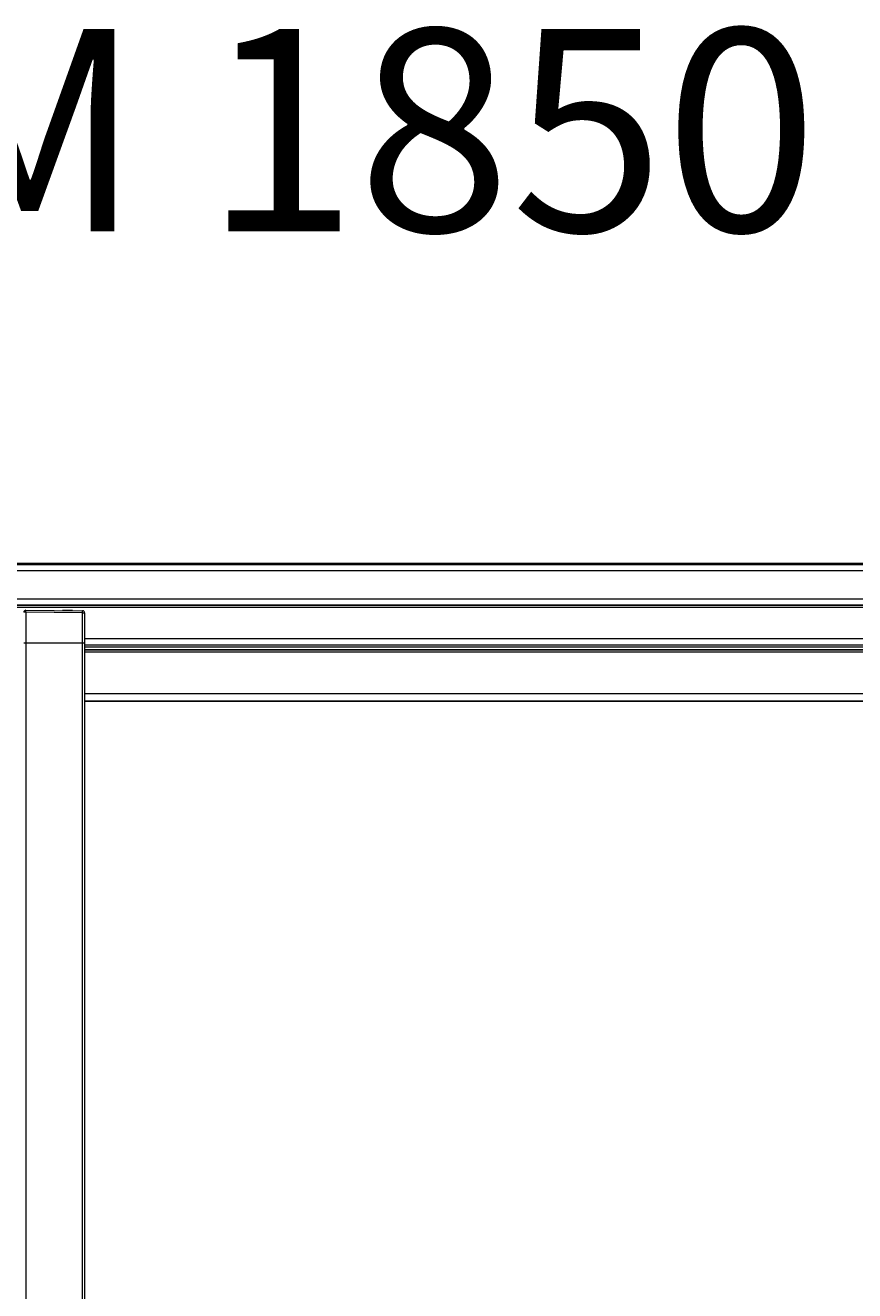
# Model space of a CAD drawing. Units: millimetres. Extents: x 3649 to 13215, y -411 to 711.
# Drawn here: x 6901 to 7310, y 87 to 711 of the extents above; entities that cross this region are included whole.
import ezdxf

# ---------------------------------------------------------------- set-up
doc = ezdxf.new("R2010")
doc.units = ezdxf.units.MM

msp = doc.modelspace()

# ---------------------------------------------------------------- linework, layer by layer
at = {"color": 7, "linetype": 'Continuous', "lineweight": 15}
for p, q in [((5913.47, 445.81), (7667.16, 445.81)), ((5913.47, 445.11), (7667.16, 445.11)), ((5913.47, 442.11), (7667.16, 442.11)), ((5901.13, 428.11), (7680.13, 428.11)), ((5913.47, 425.11), (7667.16, 425.11)), ((5913.47, 425), (7667.16, 425)), ((5913.47, 424), (7667.16, 424)), ((6900.93, 422.49), (6928.93, 422.24)), ((6900.93, 421.49), (6900.93, -370.78)), ((6928.93, 421.24), (6900.93, 421.49)), ((6923.92, 422.33), (6919.08, 422.33)), ((6919.96, 422.32), (6923.92, 422.32)), ((6923.92, 422.33), (6923.92, 422.29)), ((6928.93, -370.78), (6928.93, 421.24)), ((6929.92, 421.24), (6929.92, -370.78)), ((6928.93, 406.21), (6900.93, 406.21)), ((6929.92, 406.21), (6928.93, 406.21)), ((6929.92, 408.5), (7677.98, 408.5)), ((6929.92, 405.5), (7677.96, 405.5)), ((6929.92, 405.41), (7677.95, 405.41)), ((6929.92, 404.41), (7677.85, 404.41)), ((7544.28, 403), (6929.92, 403)), ((6929.92, 402.99), (7544.27, 402.99)), ((6929.92, 401.99), (7543.82, 401.99)), ((6929.92, 381.35), (7543.82, 381.35)), ((6929.92, 377.75), (7543.82, 377.75)), ((6929.92, 377.64), (7543.82, 377.64))]:
    msp.add_line(p, q, dxfattribs=at)
at = {"color": 7, "linetype": 'Continuous', "lineweight": 15, "flags": 128}
for points in [[(6900.93, 421.49), (6900.73, 421.49), (6900.54, 421.49), (6900.37, 421.49), (6900.22, 421.49), (6900.09, 421.49), (6900, 421.49), (6899.94, 421.49), (6899.92, 421.49)], [(6928.93, 421.24), (6929.12, 421.24), (6929.31, 421.24), (6929.48, 421.24), (6929.63, 421.24), (6929.75, 421.24), (6929.85, 421.24), (6929.9, 421.24), (6929.92, 421.24)], [(6900.93, 406.21), (6900.73, 406.21), (6900.54, 406.21), (6900.37, 406.21), (6900.22, 406.21), (6900.09, 406.21), (6900, 406.21), (6899.94, 406.21), (6899.92, 406.21)]]:
    msp.add_lwpolyline(points, dxfattribs=at)
at = {"color": 7, "linetype": 'Continuous', "lineweight": 15}
for centre, radius, start, end in [((6900.92, 421.49), 1, 89.5, 180), ((6872.28, 421.99), 28.65, 359.00014, 0.99986), ((6900.28, 421.74), 28.65, 359.00014, 0.99986), ((6928.92, 421.24), 1, 0, 89.5)]:
    msp.add_arc(centre, radius, start, end, dxfattribs=at)

# ---------------------------------------------------------------- texts
at = {"insert": (6377.84, 709.51), "char_height": 2.1167, "width": 1475.3584, "attachment_point": 1}
msp.add_mtext('\\fArial|b0|i0;\\H100;BODRUM 1850', dxfattribs=at)

doc.saveas('drawing.dxf')
